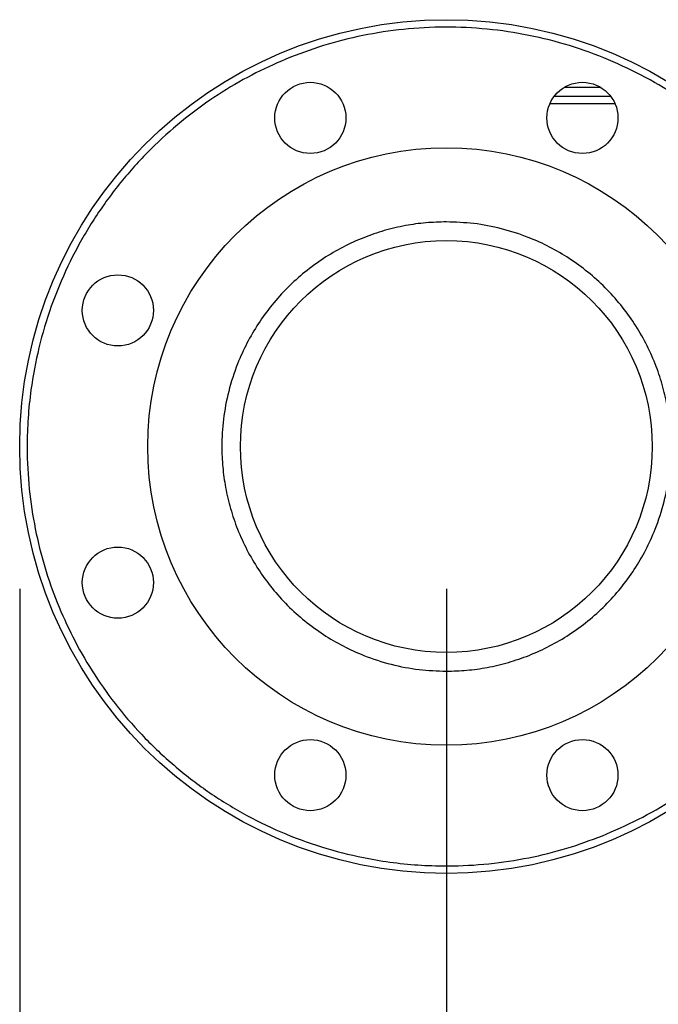
# Model space of a CAD drawing. Extents: x 0.4 to 10.6, y 0.4 to 8.1.
# Drawn here: x 2.7 to 3, y 2.8 to 3.1 of the extents above; entities that cross this region are included whole.
import ezdxf

# ---------------------------------------------------------------- set-up
doc = ezdxf.new("R2010")
doc.units = 0
doc.linetypes.add('SLD-SOLID', pattern=[0])
doc.layers.get('0').update_dxf_attribs({"linetype": 'CONTINUOUS'})
doc.styles.add('SLDTEXTSTYLE0', font='TXT', dxfattribs={"width": 0.75})
doc.dimstyles.new('SLDDIMSTYLE1', dxfattribs={"dimtxt": 0.125, "dimasz": 0.13, "dimexe": 0, "dimexo": 0.0625, "dimgap": 0.03125, "dimtad": 0, "dimtih": 1, "dimtoh": 1, "dimdec": 1, "dimlfac": 30, "dimrnd": 1e-09, "dimzin": 4, "dimtxsty": 'SLDTEXTSTYLE0', "dimsah": 1, "dimcen": 0.09, "dimazin": 3, "dimtfac": 1, "dimtofl": 0, "dimtmove": 0, "dimatfit": 3, "dimtolj": 1, "dimtzin": 12})
doc.dimstyles.new('SLDDIMSTYLE2', dxfattribs={"dimtxt": 0.125, "dimasz": 0.13, "dimexe": 0, "dimexo": 0.0625, "dimgap": 0.03125, "dimtad": 0, "dimtih": 1, "dimtoh": 1, "dimdec": 1, "dimlfac": 30, "dimrnd": 1e-09, "dimzin": 12, "dimtxsty": 'SLDTEXTSTYLE0', "dimsah": 1, "dimcen": 0.09, "dimazin": 3, "dimtfac": 1, "dimtofl": 0, "dimtmove": 0, "dimatfit": 3, "dimtolj": 1, "dimtzin": 12})

# ---------------------------------------------------------------- blocks, each defined once
blk = doc.blocks.new('_D_15')
at = {"color": 7, "linetype": 'SLD-SOLID'}
for p, q in [((2.89518, 2.94814), (2.89518, 2.17732)), ((4.06811, 2.94814), (4.06811, 2.17732)), ((2.89518, 2.30232), (3.32001, 2.30232)), ((4.06811, 2.30232), (3.64328, 2.30232))]:
    blk.add_line(p, q, dxfattribs=at)
for points in [[(2.89518, 2.30232), (3.02518, 2.28232), (3.02518, 2.32232)], [(4.06811, 2.30232), (3.93811, 2.32232), (3.93811, 2.28232)]]:
    blk.add_solid(points, dxfattribs=at)
at = {"color": 7, "linetype": 'SLD-SOLID', "insert": (3.32001, 2.36424), "char_height": 0.125, "attachment_point": 1, "style": 'SLDTEXTSTYLE0'}
blk.add_mtext('35.2', dxfattribs=at)
blk = doc.blocks.new('_D_16')
at = {"color": 7, "linetype": 'SLD-SOLID'}
for p, q in [((2.74518, 2.94814), (2.74518, 1.90524)), ((4.21811, 2.94814), (4.21811, 1.90524)), ((2.74518, 2.03024), (3.32188, 2.03024)), ((4.21811, 2.03024), (3.64514, 2.03024))]:
    blk.add_line(p, q, dxfattribs=at)
for points in [[(2.74518, 2.03024), (2.87518, 2.01024), (2.87518, 2.05024)], [(4.21811, 2.03024), (4.08811, 2.05024), (4.08811, 2.01024)]]:
    blk.add_solid(points, dxfattribs=at)
at = {"color": 7, "linetype": 'SLD-SOLID', "insert": (3.32188, 2.09215), "char_height": 0.125, "attachment_point": 1, "style": 'SLDTEXTSTYLE0'}
blk.add_mtext('44.2', dxfattribs=at)
blk = doc.blocks.new('_D_17')
at = {"color": 7, "linetype": 'SLD-SOLID'}
for p, q in [((2.89518, 2.94814), (2.89518, 2.47182)), ((3.52744, 2.64296), (3.52744, 2.47182)), ((2.89518, 2.59682), (3.52744, 2.59682)), ((3.52744, 2.59682), (3.62161, 2.59682))]:
    blk.add_line(p, q, dxfattribs=at)
for points in [[(2.89518, 2.59682), (3.02518, 2.57682), (3.02518, 2.61682)], [(3.52744, 2.59682), (3.39744, 2.61682), (3.39744, 2.57682)]]:
    blk.add_solid(points, dxfattribs=at)
at = {"color": 7, "linetype": 'SLD-SOLID', "insert": (3.62161, 2.65874), "char_height": 0.125, "attachment_point": 1, "style": 'SLDTEXTSTYLE0'}
blk.add_mtext('19.0', dxfattribs=at)

msp = doc.modelspace()

# ---------------------------------------------------------------- linework, layer by layer
at = {"color": 8, "linetype": 'SLD-SOLID'}
for p, q in [((2.95298, 3.12117), (2.93305, 3.12117)), ((2.93677, 3.12445), (2.94926, 3.12445))]:
    msp.add_line(p, q, dxfattribs=at)
at = {"color": 7, "linetype": 'SLD-SOLID'}
msp.add_line((2.95451, 3.11855), (2.93153, 3.11855), dxfattribs=at)
for centre, radius in [((2.89518, 2.99814), 0.15), ((2.84735, 3.11363), 0.0125), ((2.94302, 3.11363), 0.0125), ((2.89518, 2.99814), 0.10499), ((2.89518, 2.99814), 0.07238), ((2.7797, 3.04598), 0.0125), ((2.7797, 2.95031), 0.0125), ((2.84735, 2.88266), 0.0125), ((2.94302, 2.88266), 0.0125)]:
    msp.add_circle(centre, radius, dxfattribs=at)
for points, knots in [([(2.95158, 2.86198), (2.95584, 2.86389), (2.96444, 2.86773), (2.97668, 2.87509), (2.98838, 2.88366), (2.99929, 2.89348), (3.00923, 2.90441), (3.01804, 2.9163), (3.02559, 2.92897), (3.03179, 2.94222), (3.03659, 2.95583), (3.04, 2.96961), (3.04205, 2.98354), (3.04279, 2.99765), (3.04214, 3.012), (3.04007, 3.02642), (3.03654, 3.0407), (3.03157, 3.05463), (3.02523, 3.068), (3.01763, 3.0806), (3.00889, 3.09226), (2.99921, 3.10286), (2.98871, 3.11232), (2.97741, 3.12072), (2.96526, 3.12805), (2.95223, 3.13429), (2.93848, 3.13927), (2.92418, 3.14289), (2.90955, 3.14506), (2.89479, 3.14576), (2.88013, 3.14499), (2.8658, 3.14278), (2.85194, 3.13933), (2.84314, 3.13596), (2.83878, 3.1343)], [0, 0, 0, 0, 0.030199, 0.061034, 0.092377, 0.124086, 0.156007, 0.187981, 0.219849, 0.251452, 0.28264, 0.313277, 0.343322, 0.373746, 0.404766, 0.436247, 0.468043, 0.5, 0.531957, 0.563753, 0.595234, 0.626254, 0.656678, 0.686723, 0.71736, 0.748548, 0.780151, 0.812019, 0.843993, 0.875914, 0.907623, 0.938966, 0.969801, 1, 1, 1, 1]), ([(2.83878, 3.1343), (2.83474, 3.1325), (2.82653, 3.12884), (2.81472, 3.12186), (2.80326, 3.11364), (2.79239, 3.10408), (2.78231, 3.09329), (2.77323, 3.08134), (2.76533, 3.0684), (2.75878, 3.05464), (2.75369, 3.04028), (2.75051, 3.02716), (2.74873, 3.0156), (2.74789, 3.0057), (2.74769, 2.99428), (2.74852, 2.98148), (2.75079, 2.96755), (2.75427, 2.95429), (2.75884, 2.94167), (2.76453, 2.92951), (2.77145, 2.91768), (2.77969, 2.90622), (2.78924, 2.89534), (2.80004, 2.88527), (2.81198, 2.87619), (2.82492, 2.86829), (2.83868, 2.86174), (2.85305, 2.85664), (2.86616, 2.85347), (2.87773, 2.85169), (2.88762, 2.85085), (2.89904, 2.85065), (2.91185, 2.85147), (2.92577, 2.85377), (2.93906, 2.85718), (2.94745, 2.8604), (2.95158, 2.86198)], [0, 0, 0, 0, 0.028641, 0.058247, 0.088731, 0.11999, 0.151897, 0.184307, 0.217062, 0.249992, 0.282923, 0.315678, 0.337287, 0.358735, 0.38001, 0.411269, 0.441753, 0.471359, 0.5, 0.528641, 0.558247, 0.588731, 0.61999, 0.651897, 0.684307, 0.717062, 0.749992, 0.782923, 0.815678, 0.837287, 0.858735, 0.88001, 0.911269, 0.941753, 0.971359, 1, 1, 1, 1]), ([(2.89518, 3.07708), (2.89277, 3.07702), (2.88796, 3.07689), (2.88066, 3.07584), (2.87333, 3.07413), (2.86598, 3.07162), (2.85881, 3.06835), (2.85187, 3.0643), (2.84533, 3.05952), (2.83927, 3.05406), (2.8338, 3.048), (2.82902, 3.04145), (2.82497, 3.03452), (2.82136, 3.02657), (2.81847, 3.01764), (2.81664, 3.00787), (2.8161, 2.99894), (2.81646, 2.99092), (2.81747, 2.98362), (2.8192, 2.97629), (2.82171, 2.96894), (2.82497, 2.96177), (2.82902, 2.95483), (2.8338, 2.94829), (2.83927, 2.94223), (2.84533, 2.93676), (2.85187, 2.93198), (2.85881, 2.92793), (2.86675, 2.92431), (2.87569, 2.92144), (2.88546, 2.91955), (2.89197, 2.91932), (2.89518, 2.9192)], [0, 0, 0, 0, 0.029125, 0.058252, 0.089126, 0.120002, 0.152162, 0.184326, 0.217084, 0.250017, 0.282951, 0.315709, 0.347869, 0.380032, 0.421171, 0.461186, 0.5, 0.529125, 0.558252, 0.589126, 0.620002, 0.652162, 0.684326, 0.717084, 0.750017, 0.782951, 0.815709, 0.847869, 0.880032, 0.921171, 0.961187, 1, 1, 1, 1]), ([(2.89518, 2.9192), (2.89759, 2.91927), (2.9024, 2.91939), (2.90971, 2.92044), (2.91703, 2.92216), (2.92438, 2.92467), (2.93156, 2.92793), (2.93849, 2.93198), (2.94504, 2.93676), (2.9511, 2.94223), (2.95656, 2.94829), (2.96134, 2.95483), (2.96539, 2.96177), (2.96901, 2.96971), (2.9719, 2.97865), (2.97372, 2.98842), (2.97427, 2.99734), (2.9739, 3.00536), (2.97289, 3.01267), (2.97117, 3.01999), (2.96866, 3.02734), (2.96539, 3.03452), (2.96134, 3.04145), (2.95656, 3.048), (2.9511, 3.05406), (2.94504, 3.05952), (2.93849, 3.0643), (2.93156, 3.06835), (2.92361, 3.07197), (2.91468, 3.07484), (2.90491, 3.07674), (2.89839, 3.07697), (2.89518, 3.07708)], [0, 0, 0, 0, 0.029125, 0.058252, 0.089126, 0.120002, 0.152162, 0.184326, 0.217084, 0.250017, 0.282951, 0.315709, 0.347869, 0.380032, 0.421171, 0.461186, 0.5, 0.529125, 0.558252, 0.589126, 0.620002, 0.652162, 0.684326, 0.717084, 0.750017, 0.782951, 0.815709, 0.847869, 0.880032, 0.921171, 0.961187, 1, 1, 1, 1])]:
    msp.add_open_spline(points, degree=3, knots=knots, dxfattribs=at)

# ---------------------------------------------------------------- dimensions: what is measured, and where the dimension line sits
for base, p1, p2, dimstyle, picture, middle in [((4.21811, 2.03024), (2.74518, 2.99814), (4.21811, 2.99814), 'SLDDIMSTYLE2', '_D_16', (3.48351, 2.03024)), ((4.06811, 2.30232), (2.89518, 2.99814), (4.06811, 2.99814), 'SLDDIMSTYLE2', '_D_15', (3.48165, 2.30232)), ((2.89518, 2.59682), (3.52744, 2.69296), (2.89518, 2.99814), 'SLDDIMSTYLE1', '_D_17', (3.78324, 2.59682))]:
    dim = msp.add_linear_dim(base=base, p1=p1, p2=p2, dimstyle=dimstyle, dxfattribs=at)
    dim.commit()
    dim.dimension.update_dxf_attribs({"geometry": picture, "text_midpoint": middle, "dimtype": 160})

doc.saveas('drawing.dxf')
